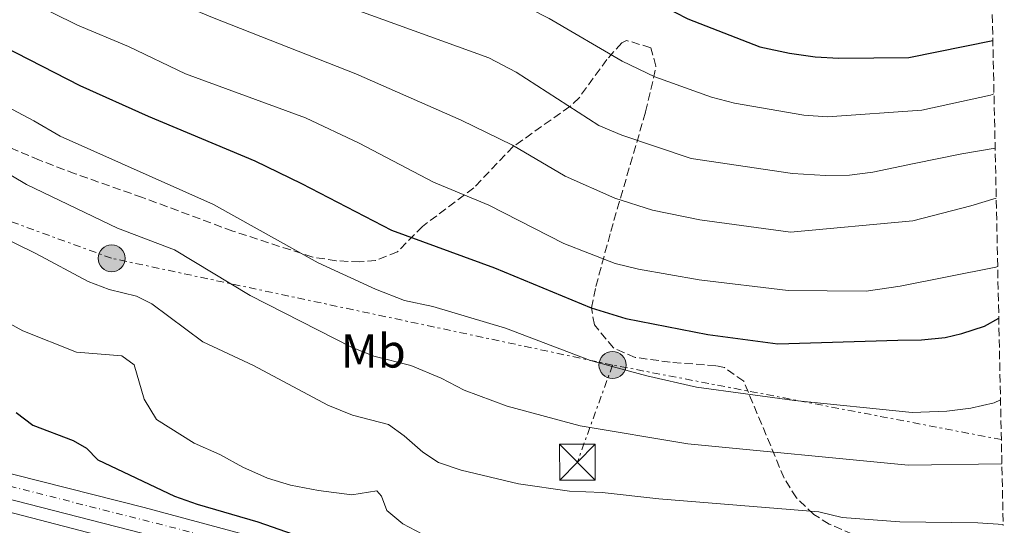
# Model space of a CAD drawing. Units: metres. Extents: x 645214 to 648681, y 4718388 to 4720772.
# Drawn here: x 648439 to 648646, y 4720108 to 4720215 of the extents above; entities that cross this region are included whole.
import ezdxf
from ezdxf.enums import TextEntityAlignment as Align

# ---------------------------------------------------------------- set-up
doc = ezdxf.new("R2010")
doc.units = ezdxf.units.M
doc.header["$MEASUREMENT"] = 0
for name, pattern in [('DGN Style 3', [2.435890702152634, 1.739921930109024, -0.6959687720436097]), ('DGN Style 4', [2.7856150101045474, 1.391937544087219, -0.6959687720436097, 0.001739921930109024, -0.6959687720436097]), ('DGN Style 7', [3.4798438602180486, 1.565929737098122, -0.6959687720436097, 0.5219765790327072, -0.6959687720436097])]:
    doc.linetypes.add(name, pattern=pattern)
for name, color, linetype, lineweight in [('Carretera', 9, 'Continuous', 0), ('Curva de nivel directora', 30, 'Continuous', 30), ('Curva de nivel intermedia', 30, 'Continuous', 0), ('Eje de carretera', 7, 'DGN Style 4', 0), ('Etiqueta de uso rústico', 92, 'Continuous', 0), ('Invernadero', 7, 'Continuous', 0), ('Línea blanca (vial)', 7, 'Continuous', 13), ('Línea eléctrica', 6, 'DGN Style 7', 0), ('Línea telefónica', 7, 'Continuous', 0), ('Poste tendido eléctrico', 7, 'Continuous', 0), ('Torre eléctrica', 7, 'Continuous', 0), ('Zona arbolada', 92, 'DGN Style 3', 0)]:
    doc.layers.add(name, color=color, linetype=linetype, lineweight=lineweight)
doc.styles.add('Style-Arial', font='arial.ttf')

# ---------------------------------------------------------------- blocks, each defined once
blk = doc.blocks.new('5TME')
at = {"layer": 'Invernadero', "color": 7, "linetype": 'Continuous', "lineweight": 0}
for p, q in [((-0.375, 0.375), (0.375, -0.375)), ((0.3723, 0.3776), (-0.3716, -0.3784))]:
    blk.add_line(p, q, dxfattribs=at)
at = {"layer": 'Invernadero', "color": 7, "linetype": 'Continuous', "lineweight": 0, "flags": 128}
blk.add_lwpolyline([(-0.375, -0.375), (0.375, -0.375), (0.375, 0.375), (-0.375, 0.375), (-0.3716, -0.3784)], dxfattribs=at)
blk = doc.blocks.new('5PELE')
at = {"layer": 'Invernadero', "linetype": 'Continuous', "lineweight": 0}
h = blk.add_hatch(color=9, dxfattribs=at)
edge = h.paths.add_edge_path()
edge.add_arc((-2.000000476837158e-05, 0), 0.2850000000000001, 0, 360)
at = {"layer": 'Invernadero', "color": 252, "linetype": 'Continuous', "lineweight": 0}
blk.add_circle((-2.000000476837158e-05, 0), 0.2850000000000001, dxfattribs=at)

msp = doc.modelspace()

# ---------------------------------------------------------------- linework, layer by layer
at = {"layer": 'Carretera', "color": 9, "linetype": 'Continuous', "lineweight": 0}
for points in [[(648195.899999998, 4720180.41, 511.5800000000018), (648239.3999999991, 4720168.77, 513.2899999999936), (648288.4999999994, 4720156.67, 514.9600000000064), (648378.0699999997, 4720133.960000001, 518.2299999999959), (648464.7100000022, 4720112.109999999, 522.779999999999), (648485.8500000023, 4720106.439999999, 523.8800000000047)], [(648498.3899999994, 4720097.960000001, 524.6900000000023), (648371.9200000007, 4720130.369999998, 518.0099999999948), (648312.629999998, 4720145.09, 515.8399999999965), (648290.7600000014, 4720150.730000001, 514.779999999999), (648268.0699999997, 4720156.569999999, 514.2400000000052), (648237.839999999, 4720163.869999999, 512.929999999993), (648206.4600000014, 4720171.95, 511.8699999999953), (648181.149999998, 4720178.279999999, 511.2299999999959)]]:
    msp.add_polyline3d(points, dxfattribs=at)
at = {"layer": 'Curva de nivel directora', "color": 30, "linetype": 'Continuous', "lineweight": 30, "flags": 128}
for points, elevation in [([(648375.539999999, 4720309.590000001), (648381.3999999998, 4720306.66), (648385.8599999989, 4720304.020000001), (648390.7000000002, 4720301.62), (648403.0000000005, 4720296.560000001), (648402.4999999999, 4720293.16), (648403.9999999995, 4720291.51), (648419.8, 4720283.91), (648451.2099999988, 4720272.210000002), (648472.6399999997, 4720262.930000002), (648477.85, 4720260.960000002), (648493.2799999993, 4720253.070000002), (648498.1799999989, 4720249.430000001), (648532.5299999992, 4720238.060000001), (648543.4700000006, 4720232.990000002), (648578.9899999996, 4720214.710000002), (648594.1299999985, 4720208.84), (648600.3899999993, 4720207.49), (648605.7699999993, 4720206.740000002), (648610.7599999983, 4720206.45), (648625.4299999999, 4720206.590000001), (648643.1100000005, 4720210.109999999)], 575.0000000000005), ([(648344.4400000009, 4720252.54), (648358.1499999993, 4720245.79), (648377.8599999992, 4720234.310000002), (648386.980000001, 4720229.990000002), (648432.44, 4720210.260000002), (648451.2099999988, 4720200.720000002), (648465.5900000001, 4720194.220000002), (648487.9899999987, 4720184.87), (648497.8199999991, 4720180.140000002), (648516.730000001, 4720170.310000002), (648538.3600000008, 4720162.400000001), (648558.6999999987, 4720154.010000001), (648565.980000001, 4720151.750000001), (648583.2199999986, 4720148.390000002), (648597.9100000004, 4720146.480000001), (648623.1700000003, 4720147.2), (648628.0999999989, 4720147.27), (648633.0599999987, 4720147.810000001), (648636.5700000002, 4720148.590000001), (648641.3499999989, 4720150.160000003), (648644.3599999998, 4720151.869999999)], 550.0000000000003), ([(648437.8400000002, 4720132.020000001), (648441.3000000003, 4720129.37), (648449.8099999997, 4720126.12), (648452.6399999993, 4720124.550000001), (648455.0099999986, 4720122.11), (648471.1399999999, 4720114.460000002), (648475.8499999995, 4720112.77), (648488.6199999991, 4720109.11), (648500.4700000001, 4720104.92)], 525.0000000000001)]:
    msp.add_lwpolyline(points, dxfattribs=dict(at, elevation=elevation))
at = {"layer": 'Curva de nivel intermedia', "color": 30, "linetype": 'Continuous', "lineweight": 0, "flags": 128}
for points, elevation in [([(648643.3499999995, 4720198.949999999), (648642.6200000008, 4720198.689999999), (648628.1700000004, 4720195.5), (648608.370000001, 4720194.11), (648603.3799999999, 4720194.470000001), (648588.8300000011, 4720196.96), (648584.0000000009, 4720198.220000001), (648572.0600000005, 4720202.489999999), (648565.2300000021, 4720205.789999999), (648549.8800000009, 4720214.789999997), (648537.8900000014, 4720220.900000001), (648533.2700000012, 4720222.83), (648511.4900000016, 4720230.49), (648495.4400000008, 4720236.55), (648471.9600000002, 4720247.49), (648451.4300000002, 4720255.92), (648441.4400000012, 4720261.220000002), (648427.1800000007, 4720267.609999999)], 570.0000000000001), ([(648437.600000001, 4720245.710000001), (648453.3600000013, 4720239.599999998), (648466.0599999994, 4720234.01), (648492.6900000017, 4720223.659999999), (648505.8099999998, 4720217.83), (648537.1800000007, 4720206.49), (648542.9500000018, 4720203.46), (648560.3100000003, 4720192.319999999), (648565.1300000015, 4720190.27), (648579.6800000003, 4720185.34), (648600.9900000005, 4720182.199999998), (648607.9300000007, 4720181.800000001), (648612.9600000001, 4720181.880000002), (648617.9199999998, 4720182.529999999), (648626.560000001, 4720184.310000001), (648636.5600000012, 4720186.380000001), (648643.5900000008, 4720187.529999999)], 565.0000000000001), ([(648643.820000001, 4720177.069999999), (648638.4500000001, 4720175.449999998), (648626.2600000014, 4720172.300000002), (648600.5500000003, 4720169.909999999), (648581.54, 4720172.46), (648571.6000000001, 4720174.499999999), (648563.690000002, 4720177.06), (648553.2000000002, 4720181.66), (648542.1699999995, 4720188.150000001), (648531.3800000002, 4720193.439999999), (648509.2100000017, 4720203.109999998), (648479.0599999991, 4720214.96), (648458.9200000003, 4720223.46), (648430.8000000016, 4720236.140000001)], 560), ([(648644.1299999995, 4720162.699999999), (648643.7400000006, 4720162.539999999), (648623.6100000006, 4720158.59), (648616.4800000003, 4720157.5), (648600.1100000021, 4720157.619999998), (648581.35, 4720159.9), (648568.6100000017, 4720162.100000001), (648563.7600000014, 4720163.3), (648552.9499999997, 4720167.509999999), (648537.1900000018, 4720175.550000002), (648525.5800000001, 4720180.380000002), (648509.9500000017, 4720188.59), (648498.6500000005, 4720193.890000001), (648473.4199999998, 4720203.16), (648461.4200000013, 4720208.86), (648450.7500000006, 4720213.34), (648419.5200000006, 4720228.789999999)], 555.0000000000001), ([(648429.0400000003, 4720199.850000001), (648441.5500000007, 4720193.29), (648447.0600000003, 4720190.04), (648479.3099999995, 4720175.730000001), (648501.2700000001, 4720163.430000001), (648513.3300000012, 4720157.9), (648519.4500000011, 4720155.570000002), (648525.4100000003, 4720154.279999999), (648540.6500000019, 4720149.739999999), (648558.5700000012, 4720142.940000001), (648563.0999999997, 4720141.699999999), (648570.3600000018, 4720139.699999999), (648580.8499999993, 4720137.380000001), (648601.4300000009, 4720134.550000002), (648626.1600000008, 4720131.999999999), (648633.4600000011, 4720132.289999999), (648638.5000000013, 4720132.96), (648643.3700000017, 4720134.09), (648644.7300000008, 4720134.67)], 545), ([(648427.7900000009, 4720187.09), (648439.9900000005, 4720179.930000001), (648459.1600000015, 4720170.75), (648471.1199999999, 4720166.220000001), (648486.9800000007, 4720156.579999999), (648508.3300000011, 4720145.73), (648512.9700000014, 4720143.880000001), (648520.7499999999, 4720141.880000001), (648527.1900000017, 4720139.259999999), (648531.9800000016, 4720136.720000001), (648541.0499999997, 4720133.36), (648556.3499999995, 4720129.24), (648579.0299999999, 4720125.480000001), (648625.3000000003, 4720120.939999999), (648645.0199999991, 4720121.23)], 540.0000000000001), ([(648432.9100000015, 4720169.82), (648441.9599999996, 4720165.439999999), (648452.9800000013, 4720159.569999999), (648457.3800000001, 4720157.830000001), (648463.1, 4720156.439999999), (648466.360000001, 4720154.829999999), (648477.0300000019, 4720146.859999998), (648487.7000000004, 4720141.930000001), (648503.3300000011, 4720133.560000001), (648508.5400000013, 4720131.5), (648516.0800000004, 4720129.48), (648519.390000001, 4720127.100000001), (648523.3, 4720123.689999999), (648526.6100000005, 4720121.55), (648531.3400000001, 4720119.929999999), (648543.41, 4720117.05), (648554.1299999999, 4720115.53), (648561.020000001, 4720115.219999999), (648572.9300000002, 4720113.880000001), (648606.5700000017, 4720111.199999998), (648611.4300000012, 4720109.989999999), (648623.5500000003, 4720109.05), (648639.980000001, 4720108.859999998), (648645.2900000019, 4720108.509999999)], 535), ([(648427.3200000015, 4720155.679999998), (648439.2500000006, 4720149.149999999), (648450.5400000005, 4720144.71), (648460.0600000002, 4720143.91), (648462.6500000008, 4720142.039999999), (648464.7100000017, 4720134.849999999), (648467.290000001, 4720130.550000001), (648475.2599999993, 4720125.590000001), (648480.6600000019, 4720123.199999999), (648485.4600000007, 4720120.519999999), (648490.6700000009, 4720118.220000001), (648495.4600000009, 4720116.76), (648501.3700000007, 4720115.65), (648508.4100000015, 4720114.73), (648513.6200000017, 4720115.619999999), (648514.6400000011, 4720114.49), (648515.7300000017, 4720111.470000001), (648519.1000000002, 4720108.659999999), (648523.1200000013, 4720106.59)], 530.0000000000001)]:
    msp.add_lwpolyline(points, dxfattribs=dict(at, elevation=elevation))
at = {"layer": 'Eje de carretera', "color": 7, "linetype": 'DGN Style 4', "lineweight": 0}
msp.add_polyline3d([(648060.3312050641, 4720171.845802511, 507.524900000004), (648063.32, 4720175.110000002, 507.7100000000065), (648067.1399999999, 4720177.449999999, 507.8899999999995), (648074.1499999972, 4720179.220000002, 508.1499999999942), (648083.2600000022, 4720180.540000003, 508.479999999996), (648134.1200000015, 4720184.74, 509.5800000000019), (648150.0399999983, 4720185.380000002, 510.1600000000037), (648162.9200000018, 4720184.540000001, 510.5599999999978), (648179.6599999989, 4720181.45, 511.2400000000054), (648194.3099999983, 4720177.949999999, 511.5500000000029), (648238.6200000007, 4720166.32, 513.1100000000006), (648278.2899999986, 4720156.619999999, 514.5399999999936), (648375.0000000005, 4720132.170000001, 518.1199999999955), (648517.0599999973, 4720096.130000001, 525.7200000000013), (648530.0599999994, 4720093.740000002, 526.5099999999949), (648534.409999999, 4720093.16, 526.6799999999931), (648546.3999999985, 4720092.320000002, 527.2200000000014), (648558.5199999998, 4720092.4, 527.800000000003), (648604.7699999979, 4720096.590000002, 530.4199999999983), (648645.4699999985, 4720099.970000001, 532.9499999999972)], dxfattribs=at)
at = {"layer": 'Línea blanca (vial)', "color": 7, "linetype": 'Continuous', "lineweight": 13}
for points in [[(648021.3200000009, 4720176.66, 506.5700000000071), (648043.8500000016, 4720179.86, 507.4199999999983), (648078.9599999995, 4720182.880000001, 508.3699999999955), (648084.0599999981, 4720183.33, 508.5099999999949), (648133.3900000006, 4720187.290000003, 509.5500000000029), (648147.0900000001, 4720188.000000001, 510.0800000000018), (648157.3799999986, 4720187.86, 510.4600000000065), (648166.6499999979, 4720186.77, 510.7100000000065), (648178.1599999992, 4720184.61, 511.2400000000054), (648195.8999999977, 4720180.41, 511.5800000000018), (648239.3999999987, 4720168.77, 513.2899999999937), (648288.4999999988, 4720156.670000001, 514.9600000000064), (648378.0699999993, 4720133.960000001, 518.229999999996), (648464.7100000017, 4720112.11, 522.779999999999), (648485.8500000018, 4720106.439999999, 523.8800000000048), (648520.039999999, 4720098.060000002, 525.6900000000023), (648532.640000001, 4720096.020000001, 526.4499999999973), (648544.7499999988, 4720094.939999999, 527.0700000000071), (648558.2299999993, 4720095, 527.7799999999987), (648578.1499999971, 4720096.460000002, 528.9799999999959), (648642.4400000019, 4720102.540000001, 532.9100000000036), (648645.4100000003, 4720102.600000001, 533.0800000000017)], [(648206.4600000009, 4720171.95, 511.8699999999955), (648237.8399999985, 4720163.87, 512.929999999993), (648268.0699999993, 4720156.57, 514.2400000000052), (648290.7600000009, 4720150.730000001, 514.779999999999), (648312.6299999976, 4720145.09, 515.8399999999965), (648371.9200000003, 4720130.369999999, 518.0099999999948), (648498.389999999, 4720097.960000002, 524.6900000000024), (648514.0699999988, 4720094.199999999, 525.7500000000002), (648527.48, 4720091.460000002, 526.570000000007), (648536.1700000003, 4720090.300000002, 526.9100000000036), (648548.0399999992, 4720089.7, 527.3699999999953), (648558.8099999982, 4720089.790000002, 527.8300000000017), (648631.3799999978, 4720096.720000001, 532.0800000000017), (648643.6600000003, 4720097.630000001, 532.7100000000064), (648645.5199999998, 4720097.660000003, 532.8399999999967)]]:
    msp.add_polyline3d(points, dxfattribs=at)
at = {"layer": 'Línea eléctrica', "color": 6, "linetype": 'DGN Style 7', "lineweight": 0, "extrusion": (-0.1170415491048732, -0.3226550813947353, 0.9392523485375421), "elevation": -1598374.607066486, "flags": 128}
msp.add_lwpolyline([(-999892.6618005233, 4375590.04891532), (-999892.6618005232, 4375566.94469709)], dxfattribs=at)
at = {"layer": 'Línea eléctrica', "color": 6, "linetype": 'DGN Style 7', "lineweight": 0, "extrusion": (0.03832766307853196, -0.007343829729760337, 0.9992382390640577), "elevation": -9261.273374083354, "flags": 128}
msp.add_lwpolyline([(4757860.357631848, 251022.3587195848), (4757860.357631848, 251105.6389153093)], dxfattribs=at)
at = {"layer": 'Línea eléctrica', "color": 6, "linetype": 'DGN Style 7', "lineweight": 0}
msp.add_polyline3d([(648563.1800000007, 4720142.000000001, 545.1499999999943), (648457.8999999993, 4720164.41, 537.4900000000052), (648354.0199999991, 4720202.29, 531.8899999999994), (648299.6000000016, 4720233.600000001, 534.0500000000029), (648224.3599999985, 4720258.84, 530.2100000000064), (648141.8700000015, 4720279.980000001, 524.4400000000023), (648067.2800000012, 4720274.37, 517.1900000000023)], dxfattribs=at)
at = {"layer": 'Línea telefónica', "color": 7, "linetype": 'Continuous', "lineweight": 0}
msp.add_polyline3d([(648531.6900000015, 4720086.3, 526.1000000000058), (648258.0599999984, 4720157.52, 513.5399999999936), (648150.420000001, 4720181.029999999, 510.0800000000018), (648098.1900000015, 4720177.37, 508.5399999999936), (648039.9899999974, 4720183.53, 508.5899999999965), (648019.949999999, 4720180.45, 506.8699999999953), (648018.9400000009, 4720160.34, 505.9199999999983), (647999.1259181331, 4720157.359904123, 505.0022000000026), (647723.6000000021, 4720115.920000001, 492.2400000000052), (647534.3999999984, 4720070.850000001, 485.1300000000047)], dxfattribs=at)
at = {"layer": 'Zona arbolada', "color": 92, "linetype": 'DGN Style 3', "lineweight": 0}
for points in [[(648642.6299999999, 4720232.630000001, 583.8699999999953), (648645.29, 4720108.34, 537.5399999999936)], [(648615.8099999997, 4720105.5, 537.0899999999965), (648608.7199999997, 4720108.609999999, 537.7400000000052), (648605.4800000006, 4720110.609999999, 538.2599999999948), (648601.8099999997, 4720114.130000001, 538.929999999993), (648599.2400000002, 4720118.27, 539.9600000000064), (648590.75, 4720138.58, 547.570000000007), (648586.7199999997, 4720141.470000001, 548.5399999999936), (648584.9000000004, 4720141.859999999, 548.6000000000058), (648575.29, 4720142.58, 548.3699999999953), (648567.9100000003, 4720143.609999999, 548.2599999999948), (648563.4000000004, 4720145.58, 548.6399999999994), (648559.3700000001, 4720150.439999999, 549.679999999993), (648558.7199999997, 4720154.02, 550.9100000000036), (648559.6799999997, 4720158.49, 552.8800000000047), (648562.7999999998, 4720170.029999999, 557.8899999999994), (648570.1200000001, 4720195.15, 568.3699999999953), (648571.2400000002, 4720199.859999999, 569.8899999999994), (648572.3099999997, 4720204.75, 570.8399999999965), (648571.2100000001, 4720208.630000001, 570.8399999999965), (648566.0999999996, 4720210.16, 570.7299999999959), (648565.1100000005, 4720209.630000001, 570.5399999999936), (648561.9900000002, 4720206.17, 569.3800000000047), (648556.1600000003, 4720198.119999999, 566.75), (648554.2300000006, 4720196.310000001, 566.0099999999948), (648542.3200000003, 4720187.859999999, 561.9799999999959), (648534, 4720179.220000001, 557.0800000000017), (648523.2400000002, 4720171.119999999, 552.4400000000023), (648517.9500000002, 4720165.77, 549.0500000000029), (648513.3799999999, 4720163.92, 547.6900000000023), (648510.04, 4720163.65, 547.0399999999936), (648505.0999999996, 4720163.9, 546.2700000000041), (648500.1600000003, 4720164.66, 545.6900000000023), (648483.3399999999, 4720170.130000001, 545.2700000000041), (648464.3499999996, 4720177.180000001, 544.1100000000006), (648450.2400000002, 4720182.16, 542.9499999999971), (648442.7199999997, 4720185, 542.7200000000012), (648431.8399999999, 4720189.67, 542.6600000000036)], [(648615.8099999997, 4720105.5, 537.0899999999965), (648608.7199999997, 4720108.609999999, 537.7400000000052), (648605.4800000006, 4720110.609999999, 538.2599999999948), (648601.8099999997, 4720114.130000001, 538.929999999993), (648599.2400000002, 4720118.27, 539.9600000000064), (648590.75, 4720138.58, 547.570000000007), (648586.7199999997, 4720141.470000001, 548.5399999999936), (648584.9000000004, 4720141.859999999, 548.6000000000058), (648575.29, 4720142.58, 548.3699999999953), (648567.9100000003, 4720143.609999999, 548.2599999999948), (648563.4000000004, 4720145.58, 548.6399999999994), (648559.3700000001, 4720150.439999999, 549.679999999993), (648558.7199999997, 4720154.02, 550.9100000000036), (648559.6799999997, 4720158.49, 552.8800000000047), (648562.7999999998, 4720170.029999999, 557.8899999999994), (648570.1200000001, 4720195.15, 568.3699999999953), (648571.2400000002, 4720199.859999999, 569.8899999999994), (648572.3099999997, 4720204.75, 570.8399999999965), (648571.2100000001, 4720208.630000001, 570.8399999999965), (648566.0999999996, 4720210.16, 570.7299999999959), (648565.1100000005, 4720209.630000001, 570.5399999999936), (648561.9900000002, 4720206.17, 569.3800000000047), (648556.1600000003, 4720198.119999999, 566.75), (648554.2300000006, 4720196.310000001, 566.0099999999948), (648542.3200000003, 4720187.859999999, 561.9799999999959), (648534, 4720179.220000001, 557.0800000000017), (648523.2400000002, 4720171.119999999, 552.4400000000023), (648517.9500000002, 4720165.77, 549.0500000000029), (648513.3799999999, 4720163.92, 547.6900000000023), (648510.04, 4720163.65, 547.0399999999936), (648505.0999999996, 4720163.9, 546.2700000000041), (648500.1600000003, 4720164.66, 545.6900000000023), (648483.3399999999, 4720170.130000001, 545.2700000000041), (648464.3499999996, 4720177.180000001, 544.1100000000006), (648450.2400000002, 4720182.16, 542.9499999999971), (648442.7199999997, 4720185, 542.7200000000012), (648431.8399999999, 4720189.67, 542.6600000000036)]]:
    msp.add_polyline3d(points, dxfattribs=at)

# ---------------------------------------------------------------- block references
at = {"layer": 'Poste tendido eléctrico', "color": 7, "linetype": 'Continuous', "lineweight": 0, "xscale": 10, "yscale": 10, "zscale": 10}
for p in [(648457.8999999993, 4720164.41, 537.4900000000052), (648563.1800000007, 4720142.000000001, 545.1499999999943)]:
    msp.add_blockref('5PELE', p, dxfattribs=at)
at = {"layer": 'Torre eléctrica', "color": 7, "linetype": 'Continuous', "lineweight": 0, "xscale": 10, "yscale": 10, "zscale": 10}
msp.add_blockref('5TME', (648555.7800000022, 4720121.600000001, 537.2200000000012), dxfattribs=at)

# ---------------------------------------------------------------- texts
at = {"layer": 'Etiqueta de uso rústico', "color": 92, "linetype": 'Continuous', "lineweight": 0, "style": 'Style-Arial'}
msp.add_text('Mb', height=7.000000000000002, dxfattribs=at).set_placement((648512.8902462446, 4720144.960010001, 540.1600000000036), align=Align.MIDDLE_CENTER)

doc.saveas('drawing.dxf')
